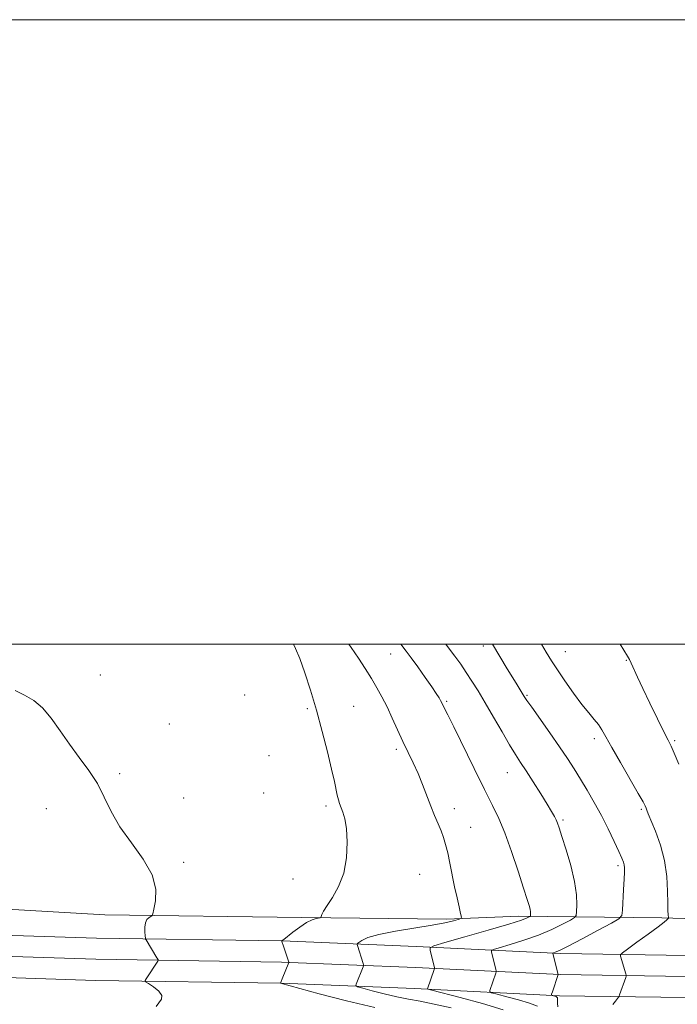
# Model space of a CAD drawing. Extents: x 2147300 to 2150200, y 339800 to 342700.
# Drawn here: x 2148141 to 2148352, y 342385 to 342700 of the extents above; entities that cross this region are included whole.
import ezdxf

# ---------------------------------------------------------------- set-up
doc = ezdxf.new("R2010")
doc.units = 0
doc.header["$MEASUREMENT"] = 0
for name, color, linetype, lineweight in [('32000', 7, 'Continuous', 0), ('DTM HARD BREAKLINE', 7, 'Continuous', 0), ('DTM SPOT ELEVATION', 2, 'Continuous', 13), ('INDEX CONTOUR', 41, 'Continuous', 13), ('INTERMEDIATE CONTOUR', 44, 'Continuous', 0)]:
    doc.layers.add(name, color=color, linetype=linetype, lineweight=lineweight)

msp = doc.modelspace()

# ---------------------------------------------------------------- linework, layer by layer
at = {"layer": '32000', "flags": 128}
for points in [[(2147300, 339800), (2150200, 339800), (2150200, 342700), (2147300, 342700), (2147300, 339800)], [(2147500, 340000), (2150000, 340000), (2150000, 342500), (2147500, 342500), (2147500, 340000)]]:
    msp.add_lwpolyline(points, dxfattribs=at)
at = {"layer": 'DTM HARD BREAKLINE'}
for points in [[(2148487.19, 342396.91, 948.84), (2148485.58, 342396.97, 948.85), (2148435.7, 342396.82, 950.75), (2148399.56, 342398.65, 952.6), (2148354.84, 342400.37, 956.04), (2148314.45, 342400.96, 959.73), (2148268.14, 342403.24, 964.42), (2148225.22, 342404.99, 967.99), (2148165.74, 342405.89, 970.72), (2148102.15, 342407.92, 972.44), (2148029.06, 342409.8, 975.41), (2147956.56, 342412.88, 977.61), (2147882.13, 342415.95, 980.94), (2147820.94, 342416.82, 982.55), (2147785.15, 342418.67, 983.32), (2147749.39, 342418.14, 983.08), (2147714.36, 342418.81, 981), (2147668.04, 342418.72, 976.78), (2147612.78, 342420.27, 969.47), (2147567.07, 342420.78, 964.54), (2147506.46, 342423.45, 958.6), (2147500, 342423.616, 958.095)], [(2147808.14, 342424.04, 982.98), (2147887.19, 342423.43, 981.2), (2147940.71, 342421.25, 979.77), (2147992.41, 342421.42, 977.27), (2148048.91, 342419.29, 975.49), (2148111.35, 342416.65, 973.05), (2148168.45, 342413.33, 970.56), (2148231.46, 342412.49, 968.24), (2148277.83, 342411.99, 966.4), (2148300.99, 342412.92, 964.5), (2148346.76, 342412.41, 958.26), (2148400.27, 342410.83, 951.72)], [(2148487.61, 342390.14, 949.04), (2148485.46, 342390.22, 949.05), (2148435.54, 342390.07, 950.95), (2148399.26, 342391.91, 952.8), (2148354.66, 342393.62, 956.24), (2148314.23, 342394.21, 959.93), (2148267.84, 342396.5, 964.62), (2148225.03, 342398.24, 968.19), (2148165.58, 342399.14, 970.92), (2148101.96, 342401.17, 972.64), (2148028.83, 342403.05, 975.61), (2147956.28, 342406.14, 977.81), (2147881.94, 342409.2, 981.14), (2147820.72, 342410.07, 982.75), (2147785.03, 342411.92, 983.52), (2147749.38, 342411.39, 983.28), (2147714.3, 342412.06, 981.2), (2147667.95, 342411.97, 976.98), (2147612.65, 342413.52, 969.67), (2147566.88, 342414.03, 964.74), (2147506.22, 342416.7, 958.8), (2147500, 342416.86, 958.312)], [(2148488.03, 342383.37, 948.84), (2148485.34, 342383.47, 948.85), (2148435.38, 342383.32, 950.75), (2148398.96, 342385.17, 952.6), (2148354.48, 342386.87, 956.04), (2148314.01, 342387.46, 959.73), (2148267.54, 342389.76, 964.42), (2148224.84, 342391.49, 967.99), (2148165.42, 342392.39, 970.72), (2148101.77, 342394.42, 972.44), (2148028.6, 342396.3, 975.41), (2147956, 342399.4, 977.61), (2147881.75, 342402.45, 980.94), (2147820.5, 342403.32, 982.55), (2147784.91, 342405.17, 983.32), (2147749.37, 342404.64, 983.08), (2147714.24, 342405.31, 981), (2147667.86, 342405.22, 976.78), (2147612.52, 342406.77, 969.47), (2147566.69, 342407.28, 964.54), (2147505.98, 342409.95, 958.6), (2147500, 342410.104, 958.13)]]:
    msp.add_polyline3d(points, dxfattribs=at)
at = {"layer": 'DTM SPOT ELEVATION'}
for p in [(2148289.61, 342499.49, 960.41), (2148315.84, 342497.68, 957.2), (2148259.92, 342496.87, 964.8), (2148335.34, 342494.83, 956.08), (2148167.02, 342490.2, 969.3), (2148213.19, 342483.8, 968.81), (2148277.88, 342481.76, 963.8), (2148303.55, 342483.69, 959.84), (2148233.22, 342479.4, 968.2), (2148248.11, 342480.17, 967.21), (2148189.08, 342474.47, 969.4), (2148325.08, 342469.77, 958.41), (2148350.81, 342469.13, 955.79), (2148261.7, 342466.31, 966.33), (2148220.97, 342464.36, 968.85), (2148173.2, 342458.59, 969.68), (2148297.29, 342458.94, 962.82), (2148193.71, 342450.79, 969.58), (2148219.22, 342452.37, 968.98), (2148149.65, 342447.39, 970.89), (2148239.22, 342448.17, 968.32), (2148280.33, 342447.4, 965.48), (2148340.15, 342447.16, 958.21), (2148315.06, 342443.75, 961.77), (2148285.56, 342441.35, 965.21), (2148193.71, 342430.14, 969.78), (2148332.7, 342429.15, 960.31), (2148228.61, 342424.86, 968.82), (2148269.26, 342426.35, 966.93)]:
    msp.add_point(p, dxfattribs=at)
at = {"layer": 'INDEX CONTOUR'}
for points in [[(2148313.401, 342383.917, 960), (2148313.354, 342385.131, 960), (2148313.379, 342386.141, 960), (2148313.33, 342386.746, 960), (2148313.165, 342387.035, 960), (2148312.869, 342387.176, 960), (2148312.449, 342387.303, 960), (2148311.627, 342387.519, 960), (2148311.435, 342387.611, 960), (2148311.453, 342387.913, 960), (2148311.696, 342388.684, 960), (2148313.532, 342394.227, 960), (2148313.526, 342394.279, 960), (2148311.799, 342401.028, 960), (2148311.8, 342401.076, 960), (2148311.879, 342401.116, 960), (2148312.101, 342401.182, 960), (2148312.626, 342401.364, 960), (2148313.974, 342401.971, 960), (2148316.756, 342403.365, 960), (2148321.241, 342405.72, 960), (2148326.338, 342408.439, 960), (2148330.612, 342410.733, 960), (2148332.999, 342412.1, 960), (2148333.913, 342413.179, 960), (2148334.135, 342414.897, 960), (2148334.515, 342421.459, 960), (2148334.691, 342424.737, 960), (2148334.786, 342426.984, 960), (2148334.782, 342428.382, 960), (2148334.668, 342429.334, 960), (2148334.413, 342430.251, 960), (2148333.884, 342431.556, 960), (2148332.93, 342433.679, 960), (2148331.448, 342436.898, 960), (2148329.545, 342440.889, 960), (2148327.379, 342445.175, 960), (2148325.102, 342449.347, 960), (2148322.826, 342453.265, 960), (2148320.658, 342456.856, 960), (2148318.633, 342460.132, 960), (2148316.507, 342463.44, 960), (2148313.966, 342467.213, 960), (2148310.856, 342471.669, 960), (2148305.071, 342479.82, 960), (2148303.517, 342482.045, 960), (2148302.708, 342483.262, 960), (2148300.394, 342486.968, 960), (2148299.004, 342489.229, 960), (2148297.25, 342492.119, 960), (2148292.522, 342500, 960)], [(2148184.814, 342384.004, 970), (2148185.761, 342385.233, 970), (2148186.61, 342386.375, 970), (2148186.715, 342387.586, 970), (2148185.661, 342388.954, 970), (2148183.965, 342390.289, 970), (2148182.376, 342391.335, 970), (2148181.491, 342391.939, 970), (2148181.292, 342392.349, 970), (2148181.607, 342392.917, 970), (2148185.377, 342398.487, 970), (2148185.525, 342398.763, 970), (2148185.457, 342399.065, 970), (2148185.114, 342399.649, 970), (2148181.625, 342405.329, 970), (2148181.482, 342405.593, 970), (2148181.404, 342405.93, 970), (2148181.326, 342406.629, 970), (2148181.216, 342407.869, 970), (2148181.189, 342409.386, 970), (2148181.394, 342410.805, 970), (2148181.919, 342411.831, 970), (2148182.594, 342412.483, 970), (2148183.186, 342412.858, 970), (2148183.537, 342413.123, 970), (2148183.786, 342413.723, 970), (2148184.147, 342415.172, 970), (2148184.668, 342417.851, 970), (2148184.737, 342421.604, 970), (2148183.579, 342426.142, 970), (2148180.723, 342431.177, 970), (2148176.923, 342436.422, 970), (2148173.241, 342441.592, 970), (2148170.461, 342446.462, 970), (2148168.256, 342451.04, 970), (2148166.02, 342455.394, 970), (2148163.297, 342459.6, 970), (2148160.224, 342463.757, 970), (2148157.087, 342467.974, 970), (2148154.107, 342472.268, 970), (2148151.262, 342476.295, 970), (2148148.467, 342479.621, 970), (2148145.642, 342481.965, 970), (2148142.735, 342483.658, 970), (2148139.702, 342485.184, 970)]]:
    msp.add_polyline3d(points, dxfattribs=at)
at = {"layer": 'INTERMEDIATE CONTOUR'}
for points in [[(2148254.842, 342383.655, 968), (2148245.754, 342385.801, 968), (2148237.034, 342388.084, 968), (2148224.628, 342391.493, 968), (2148224.723, 342391.658, 968), (2148224.885, 342392.014, 968), (2148225.221, 342392.825, 968), (2148227.288, 342398.125, 968), (2148227.291, 342398.205, 968), (2148225.951, 342402.348, 968), (2148225.508, 342403.683, 968), (2148225.23, 342404.477, 968), (2148225.093, 342404.827, 968), (2148225.003, 342404.993, 968), (2148225.023, 342405.025, 968), (2148225.228, 342405.163, 968), (2148225.702, 342405.516, 968), (2148228.593, 342407.772, 968), (2148230.823, 342409.44, 968), (2148233.006, 342410.892, 968), (2148234.765, 342411.776, 968), (2148236.047, 342412.19, 968), (2148237.329, 342412.415, 968), (2148237.528, 342412.55, 968), (2148237.654, 342412.859, 968), (2148237.887, 342413.47, 968), (2148238.443, 342414.566, 968), (2148239.549, 342416.341, 968), (2148241.301, 342418.955, 968), (2148243.275, 342422.416, 968), (2148244.918, 342426.7, 968), (2148245.802, 342431.662, 968), (2148246.016, 342436.683, 968), (2148245.774, 342441.029, 968), (2148245.275, 342444.153, 968), (2148244.662, 342446.264, 968), (2148243.575, 342449.009, 968), (2148243.18, 342450.237, 968), (2148242.829, 342451.638, 968), (2148241.911, 342456.096, 968), (2148241.032, 342460.037, 968), (2148239.707, 342465.539, 968), (2148238.038, 342472.059, 968), (2148236.181, 342478.856, 968), (2148234.285, 342485.258, 968), (2148232.467, 342490.877, 968), (2148230.835, 342495.398, 968), (2148229.478, 342498.61, 968), (2148228.771, 342500, 968)], [(2148279.324, 342383.54, 966), (2148273.85, 342384.803, 966), (2148269.407, 342385.672, 966), (2148265.629, 342386.344, 966), (2148261.914, 342387.072, 966), (2148257.876, 342388.026, 966), (2148254.001, 342389.043, 966), (2148250.989, 342389.872, 966), (2148249.347, 342390.356, 966), (2148248.807, 342390.695, 966), (2148248.907, 342391.179, 966), (2148251.115, 342396.719, 966), (2148251.232, 342397.063, 966), (2148251.225, 342397.352, 966), (2148251.088, 342397.835, 966), (2148249.299, 342403.536, 966), (2148249.214, 342403.892, 966), (2148249.339, 342404.147, 966), (2148249.782, 342404.523, 966), (2148250.726, 342405.183, 966), (2148252.66, 342406.073, 966), (2148256.149, 342407.083, 966), (2148261.446, 342408.116, 966), (2148273.194, 342410.023, 966), (2148277.314, 342410.806, 966), (2148279.991, 342411.427, 966), (2148281.567, 342411.859, 966), (2148282.354, 342412.149, 966), (2148282.551, 342412.651, 966), (2148282.326, 342413.798, 966), (2148281.834, 342415.906, 966), (2148281.17, 342418.839, 966), (2148280.415, 342422.347, 966), (2148278.89, 342429.922, 966), (2148278.18, 342433.259, 966), (2148277.523, 342435.915, 966), (2148276.844, 342438.123, 966), (2148276.053, 342440.234, 966), (2148275.081, 342442.551, 966), (2148273.962, 342445.176, 966), (2148272.751, 342448.164, 966), (2148270.159, 342455.08, 966), (2148268.724, 342458.623, 966), (2148267.163, 342462.004, 966), (2148265.509, 342465.344, 966), (2148263.808, 342468.834, 966), (2148262.101, 342472.584, 966), (2148260.411, 342476.39, 966), (2148258.757, 342479.969, 966), (2148257.143, 342483.131, 966), (2148255.501, 342486.053, 966), (2148253.748, 342489.005, 966), (2148251.812, 342492.192, 966), (2148249.665, 342495.564, 966), (2148247.292, 342499.005, 966), (2148246.547, 342500, 966)], [(2148295.963, 342382.974, 964), (2148289.324, 342384.977, 964), (2148282.178, 342386.898, 964), (2148273.071, 342389.213, 964), (2148271.883, 342389.542, 964), (2148271.736, 342389.658, 964), (2148273.869, 342395.905, 964), (2148273.949, 342396.203, 964), (2148273.935, 342396.342, 964), (2148272.531, 342402.041, 964), (2148272.545, 342402.794, 964), (2148273.783, 342403.425, 964), (2148277.306, 342404.474, 964), (2148283.64, 342406.293, 964), (2148291.173, 342408.476, 964), (2148297.758, 342410.43, 964), (2148301.763, 342411.697, 964), (2148303.622, 342412.369, 964), (2148304.281, 342412.677, 964), (2148304.547, 342412.831, 964), (2148304.649, 342412.969, 964), (2148304.677, 342413.209, 964), (2148304.694, 342413.647, 964), (2148304.671, 342414.295, 964), (2148304.553, 342415.145, 964), (2148304.267, 342416.302, 964), (2148303.644, 342418.324, 964), (2148302.496, 342421.886, 964), (2148300.726, 342427.33, 964), (2148298.598, 342433.673, 964), (2148296.469, 342439.6, 964), (2148294.56, 342444.232, 964), (2148292.559, 342448.428, 964), (2148290.017, 342453.481, 964), (2148286.69, 342460.198, 964), (2148280.131, 342473.579, 964), (2148278.235, 342477.403, 964), (2148275.904, 342481.998, 964), (2148275.407, 342482.862, 964), (2148274.544, 342484.223, 964), (2148273.103, 342486.357, 964), (2148270.993, 342489.376, 964), (2148268.608, 342492.727, 964), (2148266.462, 342495.694, 964), (2148264.895, 342497.802, 964), (2148263.197, 342500, 964)], [(2148306.925, 342384.108, 962), (2148304.416, 342385.075, 962), (2148300.886, 342386.14, 962), (2148297.088, 342387.161, 962), (2148293.973, 342387.955, 962), (2148292.253, 342388.412, 962), (2148291.668, 342388.727, 962), (2148291.716, 342389.171, 962), (2148293.58, 342394.71, 962), (2148293.697, 342395.092, 962), (2148293.702, 342395.383, 962), (2148293.598, 342395.832, 962), (2148292.165, 342401.535, 962), (2148292.173, 342401.935, 962), (2148292.831, 342402.271, 962), (2148294.704, 342402.828, 962), (2148298.133, 342403.829, 962), (2148302.574, 342405.223, 962), (2148307.257, 342406.898, 962), (2148311.502, 342408.708, 962), (2148314.98, 342410.404, 962), (2148317.447, 342411.705, 962), (2148318.774, 342412.477, 962), (2148319.286, 342413.167, 962), (2148319.424, 342414.364, 962), (2148319.509, 342416.553, 962), (2148319.393, 342419.796, 962), (2148318.807, 342424.047, 962), (2148317.604, 342429.115, 962), (2148316.105, 342434.227, 962), (2148314.749, 342438.467, 962), (2148313.864, 342441.176, 962), (2148313.326, 342442.73, 962), (2148312.899, 342443.765, 962), (2148312.35, 342444.868, 962), (2148311.465, 342446.434, 962), (2148310.036, 342448.809, 962), (2148307.961, 342452.16, 962), (2148305.579, 342455.944, 962), (2148303.335, 342459.44, 962), (2148301.532, 342462.179, 962), (2148299.896, 342464.693, 962), (2148298.009, 342467.765, 962), (2148295.585, 342471.925, 962), (2148292.865, 342476.671, 962), (2148290.219, 342481.246, 962), (2148287.935, 342485.063, 962), (2148285.956, 342488.219, 962), (2148284.14, 342490.979, 962), (2148282.353, 342493.584, 962), (2148280.493, 342496.171, 962), (2148278.466, 342498.855, 962), (2148277.565, 342500, 962)], [(2148331.076, 342384.704, 958), (2148331.871, 342385.71, 958), (2148332.847, 342387.012, 958), (2148333.026, 342387.327, 958), (2148333.186, 342387.748, 958), (2148335.18, 342393.346, 958), (2148335.312, 342393.758, 958), (2148335.32, 342394.05, 958), (2148335.211, 342394.471, 958), (2148333.552, 342400.123, 958), (2148333.524, 342400.581, 958), (2148334.1, 342401.172, 958), (2148335.773, 342402.403, 958), (2148338.786, 342404.576, 958), (2148342.373, 342407.182, 958), (2148345.516, 342409.505, 958), (2148347.444, 342410.998, 958), (2148348.354, 342411.776, 958), (2148348.69, 342412.123, 958), (2148348.827, 342412.296, 958), (2148348.865, 342412.463, 958), (2148348.771, 342413.391, 958), (2148348.699, 342414.707, 958), (2148348.648, 342417.124, 958), (2148348.596, 342420.892, 958), (2148348.336, 342425.615, 958), (2148347.611, 342430.738, 958), (2148346.283, 342435.726, 958), (2148344.686, 342440.138, 958), (2148342.383, 342445.707, 958), (2148341.92, 342446.895, 958), (2148341.674, 342447.568, 958), (2148341.4, 342448.222, 958), (2148340.709, 342449.544, 958), (2148339.178, 342452.267, 958), (2148333.507, 342462.126, 958), (2148330.731, 342466.988, 958), (2148328.831, 342470.382, 958), (2148327.552, 342472.604, 958), (2148326.433, 342474.269, 958), (2148325.076, 342475.945, 958), (2148323.336, 342478.001, 958), (2148321.133, 342480.755, 958), (2148318.473, 342484.359, 958), (2148315.71, 342488.289, 958), (2148313.286, 342491.853, 958), (2148311.456, 342494.651, 958), (2148309.736, 342497.445, 958), (2148308.219, 342500, 958)], [(2148352.195, 342461.657, 956), (2148350.726, 342465.094, 956), (2148349.706, 342467.348, 956), (2148348.763, 342469.27, 956), (2148347.414, 342471.948, 956), (2148345.343, 342476.117, 956), (2148342.906, 342481.091, 956), (2148340.624, 342485.83, 956), (2148338.909, 342489.507, 956), (2148336.922, 342493.908, 956), (2148336.337, 342495.117, 956), (2148335.72, 342496.213, 956), (2148333.384, 342500, 956)]]:
    msp.add_polyline3d(points, dxfattribs=at)

doc.saveas('drawing.dxf')
